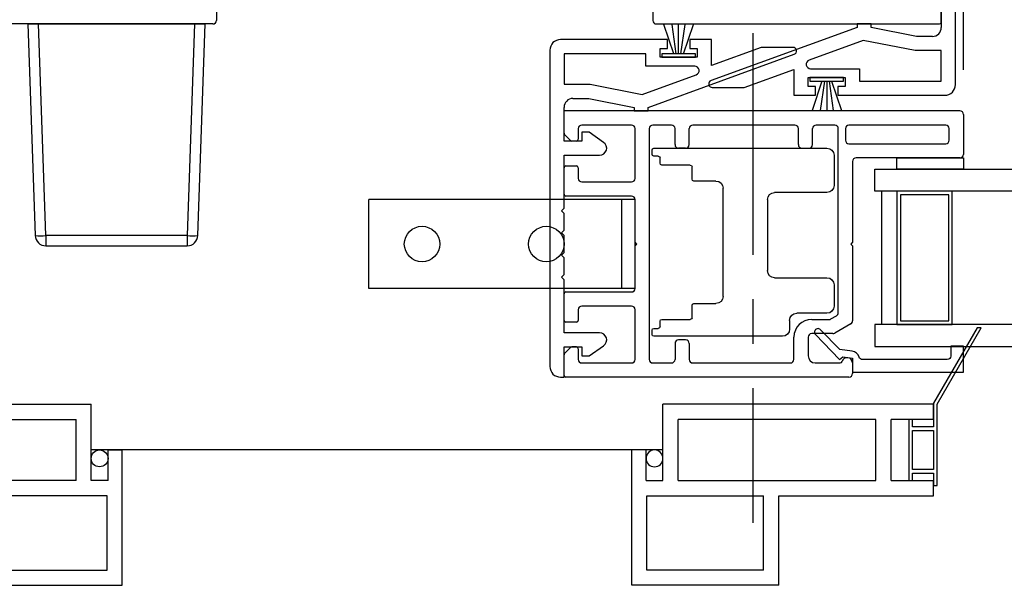
# Model space of a CAD drawing. Extents: x 141.9 to 163, y 6 to 37.5.
# Drawn here: x 152.8 to 158.4, y 6.9 to 10.1 of the extents above; entities that cross this region are included whole.
import ezdxf

# ---------------------------------------------------------------- set-up
doc = ezdxf.new("R2010")
doc.units = 0
doc.header["$LTSCALE"] = 0.3
doc.header["$MEASUREMENT"] = 0
doc.linetypes.add('CENTER', pattern=[2, 1.25, -0.25, 0.25, -0.25])
doc.layers.add('CENTER', color=6, linetype='CENTER')
doc.layers.add('SECTION', color=7, linetype='Continuous')
doc.styles.add('ARCHITECTURAL', font='simplex.shx')
doc.dimstyles.new('DIM-MMSTACKED', dxfattribs={"dimscale": 0, "dimtxt": 0.08, "dimasz": 0.08, "dimexe": 0.063, "dimexo": 0.063, "dimgap": 0.03, "dimtad": 0, "dimtih": 1, "dimtoh": 1, "dimdec": 4, "dimzin": 4, "dimdsep": 46, "dimlunit": 4, "dimtxsty": 'ARCHITECTURAL', "dimcen": 0.02, "dimclrt": 7, "dimadec": 0, "dimazin": 0, "dimtfac": 0.75, "dimtdec": 4, "dimtmove": 0, "dimatfit": 3, "dimfxl": 1, "dimfrac": 1, "dimtolj": 1, "dimtzin": 4, "dimarcsym": 0})

# ---------------------------------------------------------------- blocks, each defined once
blk = doc.blocks.new('Screen vertical')
for p, q in [((12.3146, 40.924), (13.8396, 40.924)), ((12.3146, 40.839), (12.3146, 40.924)), ((13.8396, 40.494), (13.8396, 40.924)), ((12.3146, 40.839), (12.5546, 40.839)), ((12.5546, 40.494), (12.5546, 40.839)), ((12.6396, 40.839), (13.7546, 40.839)), ((12.6396, 40.494), (12.6396, 40.839)), ((13.7546, 40.494), (13.7546, 40.839)), ((13.9346, 40.494), (13.9346, 40.6665)), ((13.9346, 40.6665), (14.0146, 40.6665)), ((14.0146, 39.904), (14.0146, 40.6665)), ((12.5546, 40.494), (12.3146, 40.494)), ((12.3146, 40.409), (12.3146, 40.494)), ((13.7546, 40.494), (12.6396, 40.494)), ((13.9346, 40.494), (13.8396, 40.494)), ((13.1876, 40.409), (12.3146, 40.409)), ((13.1876, 39.904), (13.1876, 40.409)), ((13.9296, 40.409), (13.2726, 40.409)), ((13.2726, 39.989), (13.2726, 40.409)), ((13.9296, 39.989), (13.9296, 40.409)), ((13.2726, 39.989), (13.9296, 39.989)), ((13.1876, 39.904), (14.0146, 39.904))]:
    blk.add_line(p, q)
blk.add_circle((13.8871, 40.619), 0.0475)
blk = doc.blocks.new('Weatherstrip')
at = {"linetype": 'Continuous'}
for p, q in [((100.6366, 8.1076), (100.6366, 8.2976)), ((100.6366, 8.2976), (100.6566, 8.2976)), ((100.6566, 8.2976), (100.6566, 8.1076)), ((100.6566, 8.2305), (100.8216, 8.2853)), ((100.6566, 8.2157), (100.8216, 8.2392)), ((100.6566, 8.2026), (100.8216, 8.2026)), ((100.6566, 8.1895), (100.8216, 8.1659)), ((100.6566, 8.1747), (100.8216, 8.1198)), ((100.6566, 8.1076), (100.6366, 8.1076))]:
    blk.add_line(p, q, dxfattribs=at)
blk.add_line((100.6566, 8.1076), (100.6566, 8.1076))
blk = doc.blocks.new('EX7206')
for p, q in [((74.546, 25.8239), (73.571, 25.8239)), ((74.556, 25.7889), (74.556, 25.8139)), ((73.531, 25.7839), (73.531, 25.6139)), ((74.511, 25.7389), (74.511, 25.7689)), ((74.521, 25.7789), (74.546, 25.7789)), ((74.331, 25.6489), (74.331, 25.7189)), ((74.341, 25.7289), (74.501, 25.7289)), ((74.196, 25.6389), (74.321, 25.6389)), ((73.571, 25.5739), (73.866, 25.5739)), ((74.156, 24.9889), (74.156, 25.5989)), ((73.906, 25.5339), (73.906, 25.1339)), ((73.866, 25.0939), (73.571, 25.0939)), ((73.531, 25.0539), (73.531, 24.9339)), ((74.321, 24.9489), (74.196, 24.9489)), ((74.331, 24.8689), (74.331, 24.9389)), ((73.571, 24.8939), (73.741, 24.8939)), ((73.781, 24.8539), (73.781, 24.8039)), ((74.501, 24.8589), (74.341, 24.8589)), ((74.511, 24.8189), (74.511, 24.8489)), ((74.546, 24.8089), (74.521, 24.8089)), ((74.556, 24.7739), (74.556, 24.7989)), ((73.821, 24.7639), (74.546, 24.7639))]:
    blk.add_line(p, q)
for centre, radius, start, end in [((73.571, 25.7839), 0.04, 90, 180), ((74.546, 25.8139), 0.01, 0, 90), ((74.501, 25.7389), 0.01, 270, 0), ((74.521, 25.7689), 0.01, 90, 180), ((74.546, 25.7889), 0.01, 270, 0), ((74.341, 25.7189), 0.01, 90, 180), ((74.196, 25.5989), 0.04, 90, 180), ((74.321, 25.6489), 0.01, 270, 0), ((73.571, 25.6139), 0.04, 180, 270), ((73.866, 25.5339), 0.04, 0, 90), ((73.866, 25.1339), 0.04, 270, 0), ((73.571, 25.0539), 0.04, 90, 180), ((74.196, 24.9889), 0.04, 180, 270), ((73.571, 24.9339), 0.04, 180, 270), ((74.321, 24.9389), 0.01, 0, 90), ((73.741, 24.8539), 0.04, 0, 90), ((74.341, 24.8689), 0.01, 180, 270), ((74.501, 24.8489), 0.01, 0, 90), ((73.821, 24.8039), 0.04, 180, 270), ((74.521, 24.8189), 0.01, 180, 270), ((74.546, 24.7989), 0.01, 0, 90), ((74.546, 24.7739), 0.01, 270, 0)]:
    blk.add_arc(centre, radius, start, end)
blk = doc.blocks.new('*D51')
at = {"color": 0, "lineweight": -2, "ltscale": 3.333333, "transparency": 16777216}
for p, q in [((158.1314, 9.802), (158.1314, 16.3991)), ((159.0048, 9.802), (159.0048, 16.3991)), ((157.8114, 16.1471), (157.4914, 16.1471)), ((158.1314, 16.1471), (159.0048, 16.1471)), ((159.3248, 16.1471), (159.6611, 16.1471))]:
    blk.add_line(p, q, dxfattribs=at)
at = {"color": 0, "ltscale": 3.333333, "transparency": 16777216}
for points in [[(157.8114, 16.2004), (157.8114, 16.0937), (158.1314, 16.1471)], [(159.3248, 16.2004), (159.3248, 16.0937), (159.0048, 16.1471)]]:
    blk.add_solid(points, dxfattribs=at)
at = {"layer": 'Defpoints', "color": 0, "ltscale": 3.333333, "transparency": 16777216}
for p in [(159.0048, 16.1471), (158.1314, 9.55), (159.0048, 9.55)]:
    blk.add_point(p, dxfattribs=at)
at = {"color": 7, "ltscale": 3.333333, "transparency": 16777216, "insert": (160.8858, 16.5737), "char_height": 0.32, "attachment_point": 2, "style": 'ARCHITECTURAL'}
blk.add_mtext('\\A1;DAYLIGHT\\POPENING', dxfattribs=at)
blk = doc.blocks.new('*D60')
at = {"color": 0, "lineweight": -2, "ltscale": 3.333333, "transparency": 16777216}
for p, q in [((155.7564, 11.7918), (155.7564, 14.9685)), ((158.1314, 9.802), (158.1314, 14.9685)), ((156.0764, 14.7165), (156.3302, 14.7165)), ((157.8114, 14.7165), (157.5577, 14.7165))]:
    blk.add_line(p, q, dxfattribs=at)
at = {"color": 0, "ltscale": 3.333333, "transparency": 16777216}
for points in [[(156.0764, 14.7698), (156.0764, 14.6632), (155.7564, 14.7165)], [(157.8114, 14.7698), (157.8114, 14.6632), (158.1314, 14.7165)]]:
    blk.add_solid(points, dxfattribs=at)
at = {"layer": 'Defpoints', "color": 0, "ltscale": 3.333333, "transparency": 16777216}
for p in [(158.1314, 14.7165), (155.7564, 11.5398), (158.1314, 9.55)]:
    blk.add_point(p, dxfattribs=at)
at = {"color": 7, "ltscale": 3.333333, "transparency": 16777216, "insert": (156.9439, 14.7165), "char_height": 0.32, "attachment_point": 5, "style": 'ARCHITECTURAL'}
blk.add_mtext('\\A1;{\\H1.1429x;2\\H0.7x;\\S7#8;\\H1.4286x;"}', dxfattribs=at)
blk = doc.blocks.new('*D62')
at = {"color": 0, "lineweight": -2, "ltscale": 3.333333, "transparency": 16777216}
for p, q in [((148.2352, 9.802), (148.2352, 14.9685)), ((154.5477, 11.7918), (154.5477, 14.9685)), ((148.5552, 14.7165), (150.7777, 14.7165)), ((154.2277, 14.7165), (152.0052, 14.7165))]:
    blk.add_line(p, q, dxfattribs=at)
at = {"color": 0, "ltscale": 3.333333, "transparency": 16777216}
for points in [[(148.5552, 14.7698), (148.5552, 14.6632), (148.2352, 14.7165)], [(154.2277, 14.7698), (154.2277, 14.6632), (154.5477, 14.7165)]]:
    blk.add_solid(points, dxfattribs=at)
at = {"layer": 'Defpoints', "color": 0, "ltscale": 3.333333, "transparency": 16777216}
for p in [(154.5477, 14.7165), (154.5477, 11.5398), (148.2352, 9.55)]:
    blk.add_point(p, dxfattribs=at)
at = {"color": 7, "ltscale": 3.333333, "transparency": 16777216, "insert": (151.3915, 14.7165), "char_height": 0.32, "attachment_point": 5, "style": 'ARCHITECTURAL'}
blk.add_mtext('\\A1;{\\H1.1429x;2\\H0.7x;\\S7#8;\\H1.4286x;"}', dxfattribs=at)

msp = doc.modelspace()

# ---------------------------------------------------------------- linework, layer by layer
for p, q in [((158.00644, 10.2298), (158.00644, 10.0398)), ((158.00644, 10.0698), (158.00644, 10.18565)), ((153.92272, 10.1398), (153.92272, 10.0798)), ((156.38144, 10.1398), (156.38144, 10.0798)), ((153.90272, 10.0598), (152.30772, 10.0598)), ((152.86022, 10.0598), (152.90185, 8.8677)), ((152.86022, 10.0598), (153.86022, 10.0598)), ((152.96181, 8.8677), (152.92018, 10.0598)), ((153.80025, 10.0598), (153.75862, 8.8677)), ((153.81859, 8.8677), (153.86022, 10.0598)), ((156.40144, 10.0598), (157.99644, 10.0598)), ((157.61244, 10.0598), (157.53244, 10.0598)), ((157.53244, 10.0598), (157.53244, 10.0398)), ((157.61244, 10.0398), (157.61244, 10.0598)), ((157.53244, 10.0398), (156.70962, 9.74064)), ((157.86644, 9.9898), (157.61244, 10.0398)), ((157.95644, 9.9898), (157.86644, 9.9898)), ((156.46444, 9.97199), (155.86144, 9.97199)), ((156.46444, 9.92199), (156.46444, 9.97199)), ((156.58944, 9.97199), (156.58944, 9.92199)), ((156.71144, 9.97199), (156.58944, 9.97199)), ((156.71144, 9.82582), (156.71144, 9.97199)), ((157.56694, 9.96722), (157.26184, 9.85629)), ((157.85864, 9.9098), (157.56694, 9.96722)), ((156.34244, 9.89199), (155.88144, 9.89199)), ((155.88144, 9.89199), (155.88144, 9.71999)), ((156.34244, 9.82199), (156.34244, 9.89199)), ((156.35544, 9.58999), (157.17825, 9.88914)), ((156.42244, 9.92199), (156.46444, 9.92199)), ((156.42244, 9.87199), (156.42244, 9.92199)), ((156.58944, 9.92199), (156.63144, 9.92199)), ((156.63144, 9.92199), (156.63144, 9.87199)), ((156.99244, 9.92799), (156.71144, 9.82582)), ((157.17141, 9.92799), (156.99244, 9.92799)), ((158.00644, 9.9098), (157.85864, 9.9098)), ((158.00644, 9.7378), (158.00644, 9.9098)), ((156.61749, 9.82199), (156.34244, 9.82199)), ((156.63144, 9.87199), (156.42244, 9.87199)), ((156.32093, 9.66257), (156.62603, 9.77349)), ((156.89544, 9.7018), (157.17644, 9.80396)), ((157.17644, 9.80396), (157.17644, 9.6578)), ((157.27038, 9.8078), (157.54544, 9.8078)), ((157.54544, 9.8078), (157.54544, 9.7378)), ((155.88144, 9.71999), (156.02924, 9.71999)), ((156.02924, 9.71999), (156.32093, 9.66257)), ((157.25644, 9.7578), (157.46544, 9.7578)), ((157.25644, 9.7078), (157.25644, 9.7578)), ((157.29844, 9.7078), (157.25644, 9.7078)), ((157.29844, 9.6578), (157.29844, 9.7078)), ((157.42344, 9.7078), (157.42344, 9.6578)), ((157.46544, 9.7078), (157.42344, 9.7078)), ((157.46544, 9.7578), (157.46544, 9.7078)), ((157.54544, 9.7378), (158.00644, 9.7378)), ((156.71646, 9.7018), (156.89544, 9.7018)), ((157.17644, 9.6578), (157.29844, 9.6578)), ((157.42344, 9.6578), (158.02644, 9.6578)), ((155.93144, 9.63999), (156.02144, 9.63999)), ((156.02144, 9.63999), (156.27544, 9.58999)), ((155.88144, 9.39999), (155.88144, 9.58999)), ((158.11144, 9.56999), (155.88144, 9.56999)), ((155.88144, 9.44413), (155.88144, 9.56999)), ((156.27544, 9.58999), (156.27544, 9.56999)), ((156.27544, 9.56999), (156.35544, 9.56999)), ((156.35544, 9.56999), (156.35544, 9.58999)), ((158.13144, 9.54999), (158.13144, 9.32499)), ((156.26144, 9.48999), (155.98144, 9.48999)), ((156.48644, 9.48999), (156.38144, 9.48999)), ((157.18144, 9.48999), (156.60644, 9.48999)), ((157.40644, 9.48999), (157.30144, 9.48999)), ((158.03144, 9.48999), (157.48644, 9.48999)), ((155.91851, 9.40292), (155.88437, 9.43706)), ((155.96144, 9.46999), (155.96144, 9.40999)), ((155.98144, 9.44999), (155.98144, 9.39999)), ((156.02264, 9.44999), (155.98144, 9.44999)), ((156.10438, 9.39275), (156.02264, 9.44999)), ((156.28144, 9.18999), (156.28144, 9.46999)), ((156.36144, 9.46999), (156.36144, 8.16999)), ((156.50644, 9.37999), (156.50644, 9.46999)), ((156.58644, 9.37999), (156.58644, 9.46999)), ((157.20144, 9.37999), (157.20144, 9.46999)), ((157.28144, 9.37999), (157.28144, 9.46999)), ((157.42644, 8.43334), (157.42644, 9.46999)), ((157.46644, 9.46999), (157.46644, 9.40499)), ((158.05144, 9.40499), (158.05144, 9.46999)), ((155.98144, 9.39999), (155.88144, 9.39999)), ((155.95144, 9.39999), (155.92558, 9.39999)), ((157.48644, 9.38499), (158.03144, 9.38499)), ((155.88144, 9.31999), (156.08144, 9.31999)), ((155.88144, 9.02249), (155.88144, 9.31999)), ((156.56644, 9.35999), (156.52644, 9.35999)), ((157.22144, 9.35999), (157.26144, 9.35999)), ((157.50644, 9.28499), (157.50644, 8.82999)), ((158.11144, 9.30499), (157.52644, 9.30499)), ((155.88144, 9.09999), (155.88144, 9.24999)), ((155.89144, 9.25999), (155.95144, 9.25999)), ((155.96144, 9.24999), (155.96144, 9.18999)), ((155.98144, 9.16999), (156.26144, 9.16999)), ((157.67144, 8.36749), (157.67144, 9.11749)), ((156.26144, 9.08999), (155.89144, 9.08999)), ((156.28144, 8.82999), (156.28144, 9.06999)), ((155.88144, 8.89749), (155.88144, 8.99249)), ((153.75862, 8.8677), (152.96181, 8.8677)), ((152.96181, 8.8677), (152.96181, 8.8098)), ((153.75862, 8.8677), (153.75862, 8.8098)), ((155.88144, 8.77249), (155.88144, 8.86749)), ((156.29144, 8.81999), (156.28144, 8.82999)), ((156.28144, 8.80999), (156.29144, 8.81999)), ((157.50644, 8.82999), (157.49644, 8.81999)), ((157.49644, 8.81999), (157.50644, 8.80999)), ((152.96181, 8.8098), (153.75862, 8.8098)), ((156.28144, 8.56999), (156.28144, 8.80999)), ((157.50644, 8.80999), (157.50644, 8.38716)), ((155.88144, 8.64749), (155.88144, 8.74249)), ((155.88144, 8.31999), (155.88144, 8.61749)), ((155.89144, 8.54999), (156.26144, 8.54999)), ((155.88144, 8.38999), (155.88144, 8.53999)), ((155.96144, 8.44999), (155.96144, 8.38999)), ((156.26144, 8.46999), (155.98144, 8.46999)), ((156.28144, 8.16999), (156.28144, 8.44999)), ((155.95144, 8.37999), (155.89144, 8.37999)), ((157.27644, 8.39499), (157.37464, 8.39499)), ((157.38464, 8.39767), (157.41644, 8.41602)), ((157.49644, 8.36984), (157.40608, 8.31767)), ((156.08144, 8.31999), (155.88144, 8.31999)), ((156.56644, 8.27999), (156.52644, 8.27999)), ((157.17644, 8.16999), (157.17644, 8.29499)), ((157.25644, 8.29499), (157.25644, 8.18999)), ((157.39608, 8.31499), (157.27644, 8.31499)), ((155.88144, 8.23999), (155.98144, 8.23999)), ((155.88144, 8.06999), (155.88144, 8.23999)), ((155.88437, 8.20292), (155.91851, 8.23706)), ((155.95144, 8.23999), (155.92558, 8.23999)), ((155.96144, 8.22999), (155.96144, 8.16999)), ((155.98144, 8.23999), (155.98144, 8.18999)), ((156.02264, 8.18999), (156.10438, 8.24722)), ((156.50644, 8.25999), (156.50644, 8.16999)), ((156.58644, 8.25999), (156.58644, 8.16999)), ((155.88144, 8.07999), (155.88144, 8.19585)), ((155.98144, 8.18999), (156.02264, 8.18999)), ((155.98144, 8.14999), (156.26144, 8.14999)), ((156.38144, 8.14999), (156.48644, 8.14999)), ((156.60644, 8.14999), (157.15644, 8.14999)), ((157.29644, 8.14999), (157.43771, 8.14999)), ((157.50644, 8.14999), (157.50644, 8.08999)), ((155.86144, 8.06999), (155.88144, 8.06999)), ((157.48644, 8.06999), (155.89144, 8.06999))]:
    msp.add_line(p, q)
at = {"ltscale": 3.333333}
for p, q in [((155.86644, 9.00749), (155.88144, 9.02249)), ((155.86644, 9.00749), (155.88144, 8.99249)), ((155.86644, 8.88249), (155.88144, 8.89749)), ((155.86644, 8.88249), (155.88144, 8.86749)), ((155.86644, 8.75749), (155.88144, 8.77249)), ((155.86644, 8.75749), (155.88144, 8.74249)), ((155.86644, 8.63249), (155.88144, 8.64749)), ((155.86644, 8.63249), (155.88144, 8.61749))]:
    msp.add_line(p, q, dxfattribs=at)
at = {"ltscale": 3}
msp.add_line((156.43854, 7.66005), (153.21732, 7.66005), dxfattribs=at)
for points in [[(158.08644, 9.7178), (158.08644, 11.4998)], [(155.80144, 9.91199), (155.80144, 8.12999)], [(157.63144, 8.24249), (159.50478, 8.24249), (159.50478, 8.36749), (157.63144, 8.36749), (157.63144, 8.24249)]]:
    msp.add_lwpolyline(points)
for points in [[(157.75644, 9.30499), (158.13144, 9.30499), (158.13144, 9.24249), (157.75644, 9.24249)], [(159.50478, 9.11749), (157.63144, 9.11749), (157.63144, 9.24249), (159.50478, 9.24249)], [(158.06844, 8.36749), (158.06844, 9.11749), (157.75644, 9.11749), (157.75644, 8.36749)], [(157.77644, 9.09749), (157.77644, 8.38749), (158.04844, 8.38749), (158.04844, 9.09749)], [(158.20868, 8.34724), (157.96354, 7.92265), (157.96354, 7.7898), (157.84354, 7.7898), (157.84354, 7.8323), (157.82354, 7.8323), (157.82354, 7.4873), (157.84354, 7.4873), (157.84354, 7.5298), (157.96354, 7.5298), (157.96354, 7.4598), (157.98354, 7.4598), (157.98354, 7.9173), (158.23177, 8.34724)], [(157.96354, 7.7698), (157.96354, 7.5498), (157.84354, 7.5498), (157.84354, 7.7698)]]:
    msp.add_lwpolyline(points, close=True)
msp.add_lwpolyline([(158.06044, 8.18906, -0.4142135), (158.04044, 8.16906), (157.56267, 8.16906, -0.3319607), (157.54349, 8.18337, 0.2996547), (157.50395, 8.21666), (157.43465, 8.22517), (157.32583, 8.33728, 1), (157.29784, 8.31011), (157.43402, 8.16984), (157.45185, 8.18377), (157.50644, 8.17706), (157.50644, 8.09806), (158.13144, 8.09806), (158.13144, 8.24406), (158.06044, 8.24406)], format="xyb", close=True)
for centre, radius, start, end in [((153.90272, 10.0798), 0.02, 270, 0), ((156.40144, 10.0798), 0.02, 180, 270), ((157.99644, 10.0698), 0.01, 270, 0), ((157.95644, 10.0398), 0.05, 270, 0), ((155.86144, 9.91199), 0.06, 90, 180), ((157.17141, 9.90796), 0.02003, 289.97989, 90), ((156.61749, 9.79699), 0.025, 289.97989, 90), ((157.27038, 9.8328), 0.025, 109.97989, 270), ((156.71646, 9.72182), 0.02003, 109.97989, 270), ((158.02644, 9.7178), 0.06, 270, 0), ((155.93144, 9.58999), 0.05, 90, 180), ((158.11144, 9.54999), 0.02, 0, 90), ((155.98144, 9.46999), 0.02, 90, 180), ((156.26144, 9.46999), 0.02, 0, 90), ((156.38144, 9.46999), 0.02, 90, 180), ((156.48644, 9.46999), 0.02, 0, 90), ((156.60644, 9.46999), 0.02, 90, 180), ((157.18144, 9.46999), 0.02, 0, 90), ((157.30144, 9.46999), 0.02, 90, 180), ((157.40644, 9.46999), 0.02, 0, 90), ((157.48644, 9.46999), 0.02, 90, 180), ((158.03144, 9.46999), 0.02, 0, 90), ((155.89144, 9.44413), 0.01, 180, 225), ((155.92558, 9.40999), 0.01, 225, 270), ((155.95144, 9.40999), 0.01, 270, 0), ((156.08144, 9.35999), 0.04, 270, 55), ((156.52644, 9.37999), 0.02, 180, 270), ((156.56644, 9.37999), 0.02, 270, 0), ((157.22144, 9.37999), 0.02, 180, 270), ((157.26144, 9.37999), 0.02, 270, 0), ((157.48644, 9.40499), 0.02, 180, 270), ((158.03144, 9.40499), 0.02, 270, 0), ((158.11144, 9.32499), 0.02, 270, 0), ((157.52644, 9.28499), 0.02, 90, 180), ((155.89144, 9.24999), 0.01, 90, 180), ((155.95144, 9.24999), 0.01, 0, 90), ((155.98144, 9.18999), 0.02, 180, 270), ((156.26144, 9.18999), 0.02, 270, 0), ((155.89144, 9.09999), 0.01, 180, 270), ((156.26144, 9.06999), 0.02, 0, 90), ((152.93183, 9.29783), 0.43117, 266.01272, 273.98728), ((152.96181, 8.8698), 0.06, 182, 270), ((153.78861, 9.29783), 0.43117, 266.01272, 273.98728), ((153.75862, 8.8698), 0.06, 270, 358), ((155.89144, 8.53999), 0.01, 90, 180), ((156.26144, 8.56999), 0.02, 270, 0), ((155.98144, 8.44999), 0.02, 90, 180), ((156.26144, 8.44999), 0.02, 0, 90), ((157.40644, 8.43334), 0.02, 300, 0), ((155.89144, 8.38999), 0.01, 180, 270), ((155.95144, 8.38999), 0.01, 270, 0), ((157.27644, 8.29499), 0.1, 90, 180), ((157.37464, 8.41499), 0.02, 270, 300), ((157.48644, 8.38716), 0.02, 300, 0), ((156.08144, 8.27999), 0.04, 305, 90), ((156.52644, 8.25999), 0.02, 90, 180), ((156.56644, 8.25999), 0.02, 0, 90), ((157.27644, 8.29499), 0.02, 90, 180), ((157.39608, 8.33499), 0.02, 270, 300), ((155.92558, 8.22999), 0.01, 90, 135), ((155.95144, 8.22999), 0.01, 0, 90), ((155.89144, 8.19585), 0.01, 135, 180), ((155.98144, 8.16999), 0.02, 180, 270), ((156.26144, 8.16999), 0.02, 270, 0), ((156.38144, 8.16999), 0.02, 180, 270), ((156.48644, 8.16999), 0.02, 270, 0), ((156.60644, 8.16999), 0.02, 180, 270), ((157.15644, 8.16999), 0.02, 270, 0), ((157.29644, 8.18999), 0.04, 180, 270), ((157.43771, 8.15999), 0.01, 270, 345.52249), ((157.47644, 8.14999), 0.03, 0, 165.52249), ((155.86144, 8.12999), 0.06, 180, 270), ((155.89144, 8.07999), 0.01, 180, 270), ((157.48644, 8.08999), 0.02, 270, 0)]:
    msp.add_arc(centre, radius, start, end)
at = {"layer": 'CENTER', "ltscale": 3.333333}
msp.add_line((156.94394, 12.00846), (156.94394, 7.24938), dxfattribs=at)
at = {"layer": 'SECTION'}
for p, q in [((156.28144, 9.06999), (154.78144, 9.06999)), ((154.78144, 8.56999), (154.78144, 9.06999)), ((156.20744, 8.56999), (156.20744, 9.06999)), ((156.28144, 8.56999), (156.28144, 9.06999)), ((156.28144, 8.56999), (154.78144, 8.56999))]:
    msp.add_line(p, q, dxfattribs=at)
for centre in [(155.08144, 8.81999), (155.78144, 8.81999)]:
    msp.add_circle(centre, 0.1, dxfattribs=at)

# ---------------------------------------------------------------- block references
at = {"xscale": -1}
for p, rotation in [((148.32437, -90.76464), 270), ((165.5635, 110.39443), 90)]:
    msp.add_blockref('Weatherstrip', p, dxfattribs=dict(at, rotation=rotation))
for name, p in [('EX7206', (230.93334, -16.46391)), ('Screen vertical', (170.27815, -33.00673))]:
    msp.add_blockref(name, p, dxfattribs=at)
msp.add_blockref('Screen vertical', (139.37771, -33.00673))

# ---------------------------------------------------------------- dimensions: what is measured, and where the dimension line sits
at = {"ltscale": 3.333333}
dim = msp.add_linear_dim(base=(159.00478, 16.14706), p1=(158.13144, 9.54999), p2=(159.00478, 9.54999), text='DAYLIGHT\\POPENING', dimstyle='DIM-MMSTACKED', override={"dimscale": 4, "dimpost": '\\X'}, dxfattribs=at)
dim.commit()
dim.dimension.update_dxf_attribs({"geometry": '*D51', "text_midpoint": (160.88582, 16.14706), "dimtype": 160})
for base, p1, p2, picture, middle in [((154.54772, 14.71649), (148.23522, 9.54999), (154.54772, 11.5398), '*D62', (151.39147, 14.71649)), ((158.13144, 14.71649), (155.75644, 11.5398), (158.13144, 9.54999), '*D60', (156.94394, 14.71649))]:
    dim = msp.add_linear_dim(base=base, p1=p1, p2=p2, text='{\\H1.1429x;2\\H0.7x;\\S7#8;\\H1.4286x;"}', dimstyle='DIM-MMSTACKED', override={"dimscale": 4, "dimpost": '\\X'}, dxfattribs=at)
    dim.commit()
    dim.dimension.update_dxf_attribs({"geometry": picture, "text_midpoint": middle})

doc.saveas('drawing.dxf')
